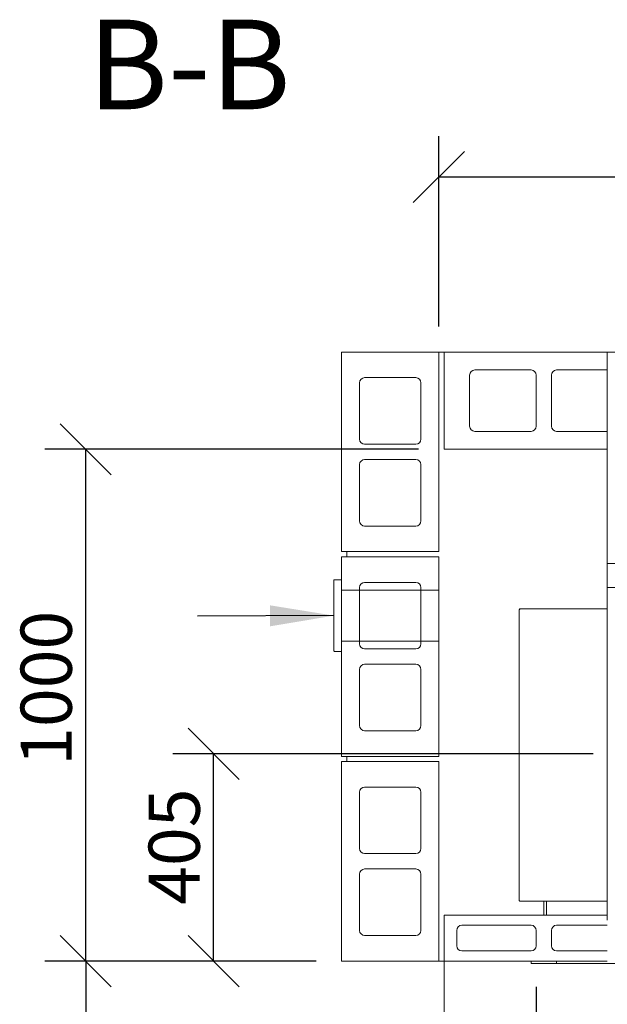
# Model space of a CAD drawing. Units: millimetres. Extents: x 426 to 14440, y 185 to 10438.
# Drawn here: x 426 to 1574, y 8514 to 10438 of the extents above; entities that cross this region are included whole.
import ezdxf

# ---------------------------------------------------------------- set-up
doc = ezdxf.new("R2010")
doc.units = ezdxf.units.MM
doc.header["$LTSCALE"] = 50
for name, color, linetype, lineweight in [('Dimensions(ISO)', 7, 'Continuous', 25), ('Hatch', 179, 'Continuous', 9), ('Sketch Geometry(ISO)', 7, 'Continuous', 50), ('Symbols(ISO)', 7, 'Continuous', 25), ('Visible Edges(ISO)', 7, 'Continuous', 18)]:
    doc.layers.add(name, color=color, linetype=linetype, lineweight=lineweight)
doc.styles.add('Current-BSI', font='ARIAL.TTF')
doc.styles.add('warmington~0', font='ARIALN.TTF')
doc.dimstyles.new('warmington', dxfattribs={"dimscale": 50, "dimtxt": 2, "dimasz": 2, "dimexe": 1.6, "dimexo": 1, "dimgap": 0.5, "dimtad": 1, "dimdec": 0, "dimrnd": 1e-08, "dimzin": 0, "dimdsep": 46, "dimtxsty": 'warmington~0', "dimblk": 'OBLIQUE', "dimcen": 0.09, "dimclrd": 8, "dimclre": 8, "dimclrt": 8, "dimadec": 0, "dimazin": 0, "dimtfac": 1.75, "dimtdec": 1, "dimtmove": 0, "dimatfit": 3, "dimfxl": 0, "dimtolj": 1, "dimtzin": 0, "dimlwd": 25, "dimlwe": 25, "dimarcsym": 0})
doc.dimstyles.new('warmington$7', dxfattribs={"dimscale": 50, "dimtxt": 2, "dimasz": 2.5, "dimexe": 1.6, "dimexo": 1, "dimgap": 0.5, "dimtad": 1, "dimdec": 0, "dimrnd": 1e-08, "dimzin": 0, "dimdsep": 46, "dimtxsty": 'warmington~0', "dimblk": 'OBLIQUE', "dimcen": 0.09, "dimclrd": 7, "dimclre": 8, "dimclrt": 8, "dimadec": 0, "dimazin": 0, "dimtfac": 1.75, "dimtdec": 1, "dimtmove": 0, "dimatfit": 3, "dimfxl": 0, "dimtolj": 1, "dimtzin": 0, "dimlwd": 25, "dimlwe": 25, "dimarcsym": 0})

# ---------------------------------------------------------------- blocks, each defined once
blk = doc.blocks.new('_Oblique')
at = {"color": 0, "linetype": 'ByBlock', "lineweight": -2}
blk.add_line((-0.5, -0.5), (0.5, 0.5), dxfattribs=at)
blk = doc.blocks.new('*D10')
at = {"layer": 'Defpoints', "color": 0, "linetype": 'Continuous'}
for p in [(1054.7, 8598.7), (554.7, 7748.7), (1254.7, 7748.7)]:
    blk.add_point(p, dxfattribs=at)
at = {"layer": 'Dimensions(ISO)', "color": 8, "linetype": 'Continuous', "lineweight": 25}
for p, q in [((1004.7, 8598.7), (474.7, 8598.7)), ((554.7, 8598.7), (554.7, 7748.7)), ((1204.7, 7748.7), (474.7, 7748.7))]:
    blk.add_line(p, q, dxfattribs=at)
at = {"layer": 'Dimensions(ISO)', "color": 8, "linetype": 'Continuous', "lineweight": 25, "xscale": 100, "yscale": 100, "zscale": 100}
for p, rotation in [((554.7, 8598.7), 90), ((554.7, 7748.7), 270)]:
    blk.add_blockref('_Oblique', p, dxfattribs=dict(at, rotation=rotation))
at = {"layer": 'Dimensions(ISO)', "color": 8, "linetype": 'Continuous', "lineweight": 25, "insert": (427.6, 8083.3), "char_height": 100, "attachment_point": 1, "rotation": 90, "style": 'warmington~0'}
blk.add_mtext('\\A1;850', dxfattribs=at)
blk = doc.blocks.new('*D12')
at = {"layer": 'Defpoints', "color": 0, "linetype": 'Continuous'}
for p in [(804.7, 9003.7), (1596.3, 9003.7), (1054.7, 8598.7)]:
    blk.add_point(p, dxfattribs=at)
at = {"layer": 'Dimensions(ISO)', "color": 8, "linetype": 'Continuous', "lineweight": 25}
for p, q in [((1546.3, 9003.7), (724.7, 9003.7)), ((804.7, 8598.7), (804.7, 9003.7)), ((1004.7, 8598.7), (724.7, 8598.7))]:
    blk.add_line(p, q, dxfattribs=at)
at = {"layer": 'Dimensions(ISO)', "color": 8, "linetype": 'Continuous', "lineweight": 25, "xscale": 100, "yscale": 100, "zscale": 100}
for p, rotation in [((804.7, 9003.7), 90), ((804.7, 8598.7), 270)]:
    blk.add_blockref('_Oblique', p, dxfattribs=dict(at, rotation=rotation))
at = {"layer": 'Dimensions(ISO)', "color": 8, "linetype": 'Continuous', "lineweight": 25, "insert": (677.6, 8708.7), "char_height": 100, "attachment_point": 1, "rotation": 90, "style": 'warmington~0'}
blk.add_mtext('\\A1;405', dxfattribs=at)
blk = doc.blocks.new('*D13')
at = {"layer": 'Defpoints', "color": 0, "linetype": 'Continuous'}
for p in [(554.7, 9598.7), (1254.7, 9598.7), (1054.7, 8598.7)]:
    blk.add_point(p, dxfattribs=at)
at = {"layer": 'Dimensions(ISO)', "color": 8, "linetype": 'Continuous', "lineweight": 25}
for p, q in [((1204.7, 9598.7), (474.7, 9598.7)), ((554.7, 8598.7), (554.7, 9598.7)), ((1004.7, 8598.7), (474.7, 8598.7))]:
    blk.add_line(p, q, dxfattribs=at)
at = {"layer": 'Dimensions(ISO)', "color": 8, "linetype": 'Continuous', "lineweight": 25, "xscale": 100, "yscale": 100, "zscale": 100}
for p, rotation in [((554.7, 9598.7), 90), ((554.7, 8598.7), 270)]:
    blk.add_blockref('_Oblique', p, dxfattribs=dict(at, rotation=rotation))
at = {"layer": 'Dimensions(ISO)', "color": 8, "linetype": 'Continuous', "lineweight": 25, "insert": (427.6, 8980.3), "char_height": 100, "attachment_point": 1, "rotation": 90, "style": 'warmington~0'}
blk.add_mtext('\\A1;1000', dxfattribs=at)
blk = doc.blocks.new('*D14')
at = {"layer": 'Defpoints', "color": 0, "linetype": 'Continuous'}
for p in [(3654.7, 10130.8), (1244.7, 9788.7), (3654.7, 9788.7)]:
    blk.add_point(p, dxfattribs=at)
at = {"layer": 'Dimensions(ISO)', "color": 8, "linetype": 'Continuous', "lineweight": 25}
for p, q in [((1244.7, 9838.7), (1244.7, 10210.8)), ((3654.7, 9838.7), (3654.7, 10210.8)), ((1244.7, 10130.8), (3654.7, 10130.8))]:
    blk.add_line(p, q, dxfattribs=at)
at = {"layer": 'Dimensions(ISO)', "color": 8, "linetype": 'Continuous', "lineweight": 25, "xscale": 100, "yscale": 100, "zscale": 100, "rotation": 180}
blk.add_blockref('_Oblique', (1244.7, 10130.8), dxfattribs=at)
at = {"layer": 'Dimensions(ISO)', "color": 8, "linetype": 'Continuous', "lineweight": 25, "xscale": 100, "yscale": 100, "zscale": 100}
blk.add_blockref('_Oblique', (3654.7, 10130.8), dxfattribs=at)
at = {"layer": 'Dimensions(ISO)', "color": 8, "linetype": 'Continuous', "lineweight": 25, "insert": (2326.7, 10258), "char_height": 100, "attachment_point": 1, "style": 'warmington~0'}
blk.add_mtext('\\A1;2410', dxfattribs=at)
blk = doc.blocks.new('*D16')
at = {"layer": 'Defpoints', "color": 0, "linetype": 'Continuous'}
for p in [(1434.7, 8598.7), (3464.7, 8598.7), (3464.7, 7993.3)]:
    blk.add_point(p, dxfattribs=at)
at = {"layer": 'Dimensions(ISO)', "color": 8, "linetype": 'Continuous', "lineweight": 25}
for p, q in [((1434.7, 8548.7), (1434.7, 7913.3)), ((3464.7, 8548.7), (3464.7, 7913.3)), ((1434.7, 7993.3), (3464.7, 7993.3))]:
    blk.add_line(p, q, dxfattribs=at)
at = {"layer": 'Dimensions(ISO)', "color": 8, "linetype": 'Continuous', "lineweight": 25, "xscale": 100, "yscale": 100, "zscale": 100, "rotation": 180}
blk.add_blockref('_Oblique', (1434.7, 7993.3), dxfattribs=at)
at = {"layer": 'Dimensions(ISO)', "color": 8, "linetype": 'Continuous', "lineweight": 25, "xscale": 100, "yscale": 100, "zscale": 100}
blk.add_blockref('_Oblique', (3464.7, 7993.3), dxfattribs=at)
at = {"layer": 'Dimensions(ISO)', "color": 8, "linetype": 'Continuous', "lineweight": 25, "insert": (2449.7, 8288.8), "char_height": 100, "attachment_point": 2, "style": 'warmington~0'}
blk.add_mtext('\\A1;2030{\\PWINDOW WIDTH}', dxfattribs=at)

msp = doc.modelspace()

# ---------------------------------------------------------------- hatches: boundary and pattern name
at = {"layer": 'Hatch'}
h = msp.add_hatch(dxfattribs=at)
h.set_pattern_fill('ANSI31', color=256, scale=1270, angle=90, style=0)
h.set_pattern_definition([(135, (0, 0), (-112.2532, -112.2532), [])])
h.paths.add_polyline_path([(1573.7, 9375.7), (1573.7, 9328.7), (1670.7, 9328.7), (1670.7, 9375.7)])

# ---------------------------------------------------------------- linework, layer by layer
at = {"layer": 'Sketch Geometry(ISO)', "lineweight": 18}
for p, q in [((1054.7, 9323.7), (1244.7, 9323.7)), ((1054.7, 9223.7), (1244.7, 9223.7))]:
    msp.add_line(p, q, dxfattribs=at)
at = {"layer": 'Visible Edges(ISO)'}
for p, q in [((1054.7, 9398.7), (1054.7, 9788.7)), ((1054.7, 9788.7), (1244.7, 9788.7)), ((1244.7, 9788.7), (1254.7, 9788.7)), ((1244.7, 9788.7), (1244.7, 9398.7)), ((1254.7, 9598.7), (1254.7, 9788.7)), ((1254.7, 9788.7), (1573.7, 9788.7)), ((1573.7, 9788.7), (1573.7, 9375.7)), ((1670.7, 9788.7), (1573.7, 9788.7)), ((1099.7, 9738.7), (1199.7, 9738.7)), ((1304.7, 9643.7), (1304.7, 9743.7)), ((1314.7, 9753.7), (1424.7, 9753.7)), ((1434.7, 9743.7), (1434.7, 9643.7)), ((1464.7, 9643.7), (1464.7, 9743.7)), ((1474.7, 9753.7), (1573.7, 9753.7)), ((1089.7, 9618.7), (1089.7, 9728.7)), ((1209.7, 9728.7), (1209.7, 9618.7)), ((1424.7, 9633.7), (1314.7, 9633.7)), ((1573.7, 9633.7), (1474.7, 9633.7)), ((1199.7, 9608.7), (1099.7, 9608.7)), ((1573.7, 9598.7), (1254.7, 9598.7)), ((1089.7, 9458.7), (1089.7, 9568.7)), ((1099.7, 9578.7), (1199.7, 9578.7)), ((1209.7, 9568.7), (1209.7, 9458.7)), ((1199.7, 9448.7), (1099.7, 9448.7)), ((1244.7, 9398.7), (1054.7, 9398.7)), ((1054.7, 8998.7), (1054.7, 9388.7)), ((1054.7, 9388.7), (1244.7, 9388.7)), ((1064.7, 9388.7), (1064.7, 9398.7)), ((1244.7, 9388.7), (1244.7, 8998.7)), ((1573.7, 9375.7), (1573.7, 9328.7)), ((1670.7, 9375.7), (1573.7, 9375.7)), ((1039.7, 9342.7), (1039.7, 9204.7)), ((1054.7, 9343.7), (1040.7, 9343.7)), ((1099.7, 9338.7), (1199.7, 9338.7)), ((1089.7, 9218.7), (1089.7, 9328.7)), ((1209.7, 9328.7), (1209.7, 9218.7)), ((1573.7, 9328.7), (1573.7, 8678.7)), ((1573.7, 9328.7), (1670.7, 9328.7)), ((1401.5, 9285.7), (1401.5, 8716.7)), ((1401.5, 9285.7), (1402.7, 9285.7)), ((1402.2, 9286.2), (1402.2, 9287)), ((1402.7, 9287), (1402.2, 9287)), ((1402.2, 9286.2), (1402.7, 9286.2)), ((1402.7, 9285.7), (1402.7, 9287)), ((1573.7, 9287), (1402.7, 9287)), ((1040.7, 9203.7), (1054.7, 9203.7)), ((1199.7, 9208.7), (1099.7, 9208.7)), ((1099.7, 9178.7), (1199.7, 9178.7)), ((1089.7, 9058.7), (1089.7, 9168.7)), ((1209.7, 9168.7), (1209.7, 9058.7)), ((1199.7, 9048.7), (1099.7, 9048.7)), ((1244.7, 8998.7), (1054.7, 8998.7)), ((1054.7, 8598.7), (1054.7, 8988.7)), ((1054.7, 8988.7), (1244.7, 8988.7)), ((1064.7, 8988.7), (1064.7, 8998.7)), ((1244.7, 8988.7), (1244.7, 8598.7)), ((1089.7, 8818.7), (1089.7, 8928.7)), ((1099.7, 8938.7), (1199.7, 8938.7)), ((1209.7, 8928.7), (1209.7, 8818.7)), ((1199.7, 8808.7), (1099.7, 8808.7)), ((1099.7, 8778.7), (1199.7, 8778.7)), ((1089.7, 8658.7), (1089.7, 8768.7)), ((1209.7, 8768.7), (1209.7, 8658.7)), ((1401.5, 8716.7), (1402.7, 8716.7)), ((1402.2, 8715.5), (1402.2, 8716.2)), ((1402.7, 8716.2), (1402.2, 8716.2)), ((1402.2, 8715.5), (1402.7, 8715.5)), ((1402.7, 8715.5), (1402.7, 8716.7)), ((1402.7, 8715.5), (1573.7, 8715.5)), ((1449.7, 8688.7), (1449.7, 8715.5)), ((1454.7, 8688.7), (1454.7, 8715.5)), ((1254.7, 8598.7), (1254.7, 8688.7)), ((1254.7, 8688.7), (1573.7, 8688.7)), ((1279.7, 8628.7), (1279.7, 8658.7)), ((1289.7, 8668.7), (1424.7, 8668.7)), ((1434.7, 8658.7), (1434.7, 8628.7)), ((1464.7, 8628.7), (1464.7, 8658.7)), ((1474.7, 8668.7), (1573.7, 8668.7)), ((1199.7, 8648.7), (1099.7, 8648.7)), ((1424.7, 8618.7), (1289.7, 8618.7)), ((1573.7, 8618.7), (1474.7, 8618.7)), ((1244.7, 8598.7), (1054.7, 8598.7)), ((1254.7, 8598.7), (1244.7, 8598.7)), ((1254.7, 8348.7), (1254.7, 8598.7)), ((1573.7, 8598.7), (1254.7, 8598.7)), ((1424.7, 8598.7), (1424.7, 8593.7)), ((1424.7, 8593.7), (1474.7, 8593.7)), ((1474.7, 8593.7), (1474.7, 8598.7)), ((1474.7, 8593.7), (1474.7, 8598.7)), ((1474.7, 8593.7), (3424.7, 8593.7))]:
    msp.add_line(p, q, dxfattribs=at)
for centre, radius, start, end in [((1099.7, 9728.7), 10, 90, 180), ((1199.7, 9728.7), 10, 0, 90), ((1314.7, 9743.7), 10, 90, 180), ((1424.7, 9743.7), 10, 0, 90), ((1474.7, 9743.7), 10, 90, 180), ((1314.7, 9643.7), 10, 180, 270), ((1424.7, 9643.7), 10, 270, 0), ((1474.7, 9643.7), 10, 180, 270), ((1099.7, 9618.7), 10, 180, 270), ((1199.7, 9618.7), 10, 270, 0), ((1099.7, 9568.7), 10, 90, 180), ((1199.7, 9568.7), 10, 0, 90), ((1099.7, 9458.7), 10, 180, 270), ((1199.7, 9458.7), 10, 270, 0), ((1040.7, 9342.7), 1, 90, 180), ((1099.7, 9328.7), 10, 90, 180), ((1199.7, 9328.7), 10, 0, 90), ((1099.7, 9218.7), 10, 180, 270), ((1199.7, 9218.7), 10, 270, 0), ((1040.7, 9204.7), 1, 180, 270), ((1099.7, 9168.7), 10, 90, 180), ((1199.7, 9168.7), 10, 0, 90), ((1099.7, 9058.7), 10, 180, 270), ((1199.7, 9058.7), 10, 270, 0), ((1099.7, 8928.7), 10, 90, 180), ((1199.7, 8928.7), 10, 0, 90), ((1099.7, 8818.7), 10, 180, 270), ((1199.7, 8818.7), 10, 270, 0), ((1099.7, 8768.7), 10, 90, 180), ((1199.7, 8768.7), 10, 0, 90), ((1099.7, 8658.7), 10, 180, 270), ((1199.7, 8658.7), 10, 270, 0), ((1289.7, 8658.7), 10, 90, 180), ((1424.7, 8658.7), 10, 0, 90), ((1474.7, 8658.7), 10, 90, 180), ((1289.7, 8628.7), 10, 180, 270), ((1424.7, 8628.7), 10, 270, 0), ((1474.7, 8628.7), 10, 180, 270)]:
    msp.add_arc(centre, radius, start, end, dxfattribs=at)

# ---------------------------------------------------------------- texts
at = {"layer": 'Symbols(ISO)', "color": 7, "insert": (558.7, 10208.5), "char_height": 175, "attachment_point": 7, "line_spacing_factor": 3.4956, "style": 'Current-BSI'}
msp.add_mtext('B-B', dxfattribs=at)
at = {"layer": 'Symbols(ISO)', "color": 8, "insert": (716.3, 9322.9), "char_height": 100, "attachment_point": 1, "style": 'warmington~0'}
msp.add_mtext('{ }', dxfattribs=at)

# ---------------------------------------------------------------- dimensions: what is measured, and where the dimension line sits
at = {"layer": 'Dimensions(ISO)', "color": 8, "linetype": 'Continuous', "lineweight": 25}
for base, p1, p2, angle, picture, middle in [((3654.7, 10130.8), (1244.7, 9788.7), (3654.7, 9788.7), 180, '*D14', (2449.7, 10130.8)), ((554.7, 9598.7), (1054.7, 8598.7), (1254.7, 9598.7), 90, '*D13', (554.7, 9098.7)), ((804.7, 9003.7), (1054.7, 8598.7), (1596.3, 9003.7), 90, '*D12', (804.7, 8801.2)), ((554.7, 7748.7), (1054.7, 8598.7), (1254.7, 7748.7), 90, '*D10', (554.7, 8173.7))]:
    dim = msp.add_linear_dim(base=base, p1=p1, p2=p2, angle=angle, dimstyle='warmington', override={"dimdec": 0, "dimtp": 0, "dimtm": 0, "dimtdec": 1, "dimtofl": 0, "dimatfit": 1}, dxfattribs=at)
    dim.commit()
    dim.dimension.update_dxf_attribs({"geometry": picture, "text_midpoint": middle, "dimtype": 160})
dim = msp.add_linear_dim(base=(3464.7, 7993.3), p1=(1434.7, 8598.7), p2=(3464.7, 8598.7), text='<>{\\PWINDOW WIDTH}', dimstyle='warmington', override={"dimdec": 0, "dimtp": 0, "dimtm": 0, "dimtdec": 1, "dimtofl": 0, "dimatfit": 1, "dimtvp": -0.25}, dxfattribs=at)
dim.commit()
dim.dimension.update_dxf_attribs({"geometry": '*D16', "text_midpoint": (2449.7, 7993.3), "dimtype": 160})

# ---------------------------------------------------------------- leaders
at = {"layer": 'Symbols(ISO)', "color": 7, "linetype": 'Continuous', "lineweight": 25, "annotation_type": 0, "has_hookline": 1, "hookline_direction": 1, "text_width": 31.9}
msp.add_leader([(1039.7, 9273.7), (773.2, 9272.9)], dimstyle='warmington$7', override={"dimtad": 0}, dxfattribs=at)

doc.saveas('drawing.dxf')
